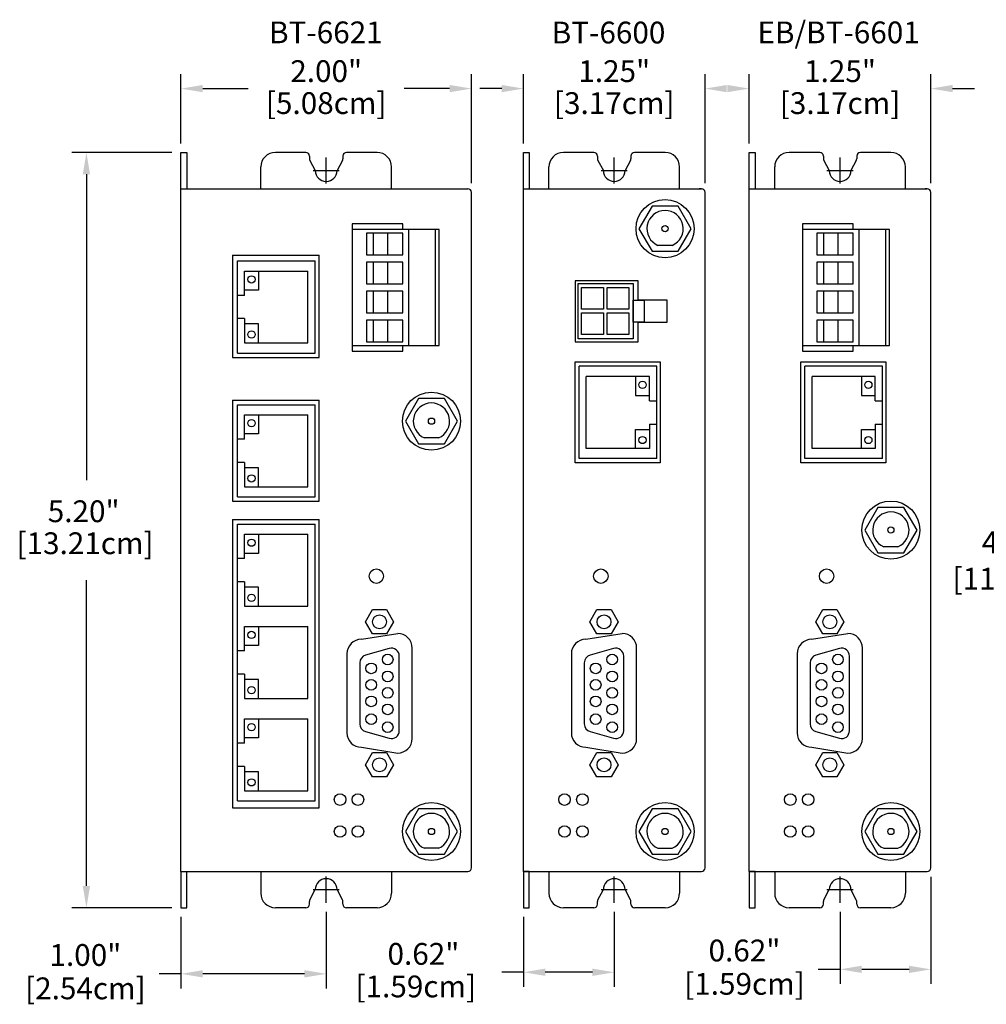
# Model space of a CAD drawing. Units: inches. Extents: x 11.9 to 25.9, y 17.2 to 31.6.
# Drawn here: x 11.9 to 18.5, y 24.7 to 31.4 of the extents above; entities that cross this region are included whole.
import ezdxf

# ---------------------------------------------------------------- set-up
doc = ezdxf.new("R2010")
doc.units = ezdxf.units.IN
doc.header["$LTSCALE"] = 0.15
doc.header["$MEASUREMENT"] = 0
doc.layers.add('BASE', color=7, linetype='Continuous')
doc.layers.add('dims', color=5, linetype='Continuous')
doc.styles.get("Standard").update_dxf_attribs({"font": 'UNVR65W.TTF'})
doc.dimstyles.get("Standard").update_dxf_attribs({"dimtxt": 0.15, "dimasz": 0.15, "dimexe": 0.1, "dimexo": 0.0625, "dimgap": 0.09, "dimtad": 0, "dimtih": 1, "dimtoh": 1, "dimzin": 0, "dimdsep": 46, "dimtxsty": 'Standard', "dimcen": 0.09, "dimadec": 0, "dimazin": 0, "dimtfac": 1, "dimtofl": 0, "dimtmove": 0, "dimatfit": 3, "dimfxl": 0, "dimtolj": 1, "dimtzin": 0, "dimarcsym": 0})

# ---------------------------------------------------------------- blocks, each defined once
blk = doc.blocks.new('*D19')
at = {"layer": 'Defpoints', "color": 0}
for p in [(18.7481, 30.2851), (19.5728, 30.2851, -45), (19.5728, 25.5851, -45)]:
    blk.add_point(p, dxfattribs=at)
at = {"layer": 'dims', "color": 0, "lineweight": -2}
for p, q in [((19.5103, 30.2851), (18.6481, 30.2851)), ((18.7481, 30.1351), (18.7481, 28.0284)), ((18.7481, 25.7351), (18.7481, 27.4237)), ((19.5103, 25.5851), (18.6481, 25.5851))]:
    blk.add_line(p, q, dxfattribs=at)
at = {"layer": 'dims', "color": 0}
for points in [[(18.7231, 30.1351), (18.7731, 30.1351), (18.7481, 30.2851)], [(18.7231, 25.7351), (18.7731, 25.7351), (18.7481, 25.5851)]]:
    blk.add_solid(points, dxfattribs=at)
at = {"layer": 'dims', "color": 0, "insert": (18.7481, 27.726), "char_height": 0.15, "attachment_point": 5}
blk.add_mtext('\\A1;4.70"\\P [11.94cm]', dxfattribs=at)

msp = doc.modelspace()

# ---------------------------------------------------------------- linework, layer by layer
for p, q in [((12.9865, 30.5351, -45), (13.0265, 30.5351, -45)), ((12.9865, 30.2851, -45), (12.9865, 30.5351, -45)), ((13.0265, 30.5351, -45), (13.0265, 30.2851, -45)), ((13.8465, 30.5351, -45), (13.6365, 30.5351, -45)), ((13.8715, 30.5101, -45), (13.8715, 30.4914, -45)), ((14.1015, 30.5101, -45), (14.1015, 30.4914, -45)), ((14.3365, 30.5351, -45), (14.1265, 30.5351, -45)), ((13.5365, 30.2851, -45), (13.5365, 30.4351, -45)), ((13.8744, 30.4796, -45), (13.9115, 30.4101, -45)), ((14.0985, 30.4796, -45), (14.0615, 30.4101, -45)), ((14.4365, 30.2851, -45), (14.4365, 30.4351, -45)), ((12.9865, 25.5851, -45), (12.9865, 30.2851, -45)), ((12.9865, 25.5851, -45), (12.9865, 30.2851, -45)), ((12.9865, 30.2851, -45), (14.9615, 30.2851, -45)), ((13.0265, 30.2851, -45), (13.5365, 30.2851, -45)), ((14.9865, 25.6101, -45), (14.9865, 30.2601, -45)), ((15.345, 25.5851, -45), (15.345, 30.2851, -45)), ((15.345, 30.2851, -45), (16.57, 30.2851, -45)), ((16.57, 30.2851, -45), (16.555, 30.2851, -45)), ((16.595, 25.6101, -45), (16.595, 30.2601, -45)), ((16.8998, 30.2851, -45), (18.1248, 30.2851, -45)), ((16.8998, 25.5851, -45), (16.8998, 30.2851, -45)), ((18.1248, 30.2851, -45), (18.1098, 30.2851, -45)), ((18.1498, 25.6101, -45), (18.1498, 30.2601, -45)), ((14.5544, 30.0051, -45), (14.5544, 29.2051, -45)), ((14.7365, 30.0051, -45), (14.7365, 29.2051, -45)), ((17.6547, 30.0051, -45), (17.6547, 29.2051, -45)), ((17.8369, 30.0051, -45), (17.8369, 29.2051, -45)), ((16.369, 29.8951, -90), (16.271, 29.8951, -90)), ((13.342, 29.8286, -45), (13.937, 29.8287, -45)), ((13.342, 29.8286, -45), (13.342, 29.1236, -45)), ((13.937, 29.1236, -45), (13.937, 29.8286, -45)), ((13.3748, 29.7886, -45), (13.9098, 29.7886, -45)), ((13.3748, 29.1536, -45), (13.3748, 29.7886, -45)), ((13.5023, 29.7886, -45), (13.5823, 29.7886, -45)), ((13.7023, 29.7886, -45), (13.7823, 29.7886, -45)), ((13.9098, 29.1536, -45), (13.9098, 29.7886, -45)), ((13.4248, 29.5876, -45), (13.4248, 29.7186, -45)), ((13.4248, 29.7186, -45), (13.5203, 29.7186, -45)), ((13.4248, 29.7186, -45), (13.8598, 29.7186, -45)), ((13.4248, 29.5876, -45), (13.4248, 29.7186, -45)), ((13.5203, 29.7186, -45), (13.5203, 29.5876, -45)), ((13.8598, 29.2236, -45), (13.8598, 29.7186, -45)), ((13.5203, 29.5876, -45), (13.4248, 29.5876, -45)), ((13.4248, 29.5511, -45), (13.4248, 29.5876, -45)), ((13.9098, 29.5311, -45), (13.9098, 29.6111, -45)), ((13.4248, 29.5511, -45), (13.3748, 29.5511, -45)), ((13.4248, 29.3911, -45), (13.3748, 29.3911, -45)), ((13.4248, 29.3911, -45), (13.4248, 29.3547, -45)), ((13.4248, 29.3547, -45), (13.4248, 29.2236, -45)), ((13.5203, 29.3547, -45), (13.4248, 29.3547, -45)), ((13.5203, 29.2236, -45), (13.5203, 29.3547, -45)), ((13.9098, 29.3311, -45), (13.9098, 29.4111, -45)), ((13.4248, 29.2236, -45), (13.5203, 29.2236, -45)), ((13.4248, 29.2236, -45), (13.8598, 29.2236, -45)), ((13.3748, 29.1536, -45), (13.9098, 29.1536, -45)), ((13.5023, 29.1536, -45), (13.5823, 29.1536, -45)), ((13.7023, 29.1536, -45), (13.7823, 29.1536, -45)), ((13.342, 29.1236, -45), (13.937, 29.1237, -45)), ((15.7277, 28.4276, -45), (15.7277, 29.0626, -45)), ((16.2627, 29.0626, -45), (15.7277, 29.0626, -45)), ((15.9352, 29.0626, -45), (15.8552, 29.0626, -45)), ((16.1352, 29.0626, -45), (16.0552, 29.0626, -45)), ((16.2627, 28.4276, -45), (16.2627, 29.0626, -45)), ((17.2826, 28.4276, -45), (17.2826, 29.0626, -45)), ((17.8176, 29.0626, -45), (17.2826, 29.0626, -45)), ((17.4901, 29.0626, -45), (17.4101, 29.0626, -45)), ((17.6901, 29.0626, -45), (17.6101, 29.0626, -45)), ((17.8176, 28.4276, -45), (17.8176, 29.0626, -45)), ((16.2127, 28.9926, -45), (15.7777, 28.9926, -45)), ((15.7777, 28.4976, -45), (15.7777, 28.9926, -45)), ((16.1171, 28.9926, -45), (16.1171, 28.8616, -45)), ((16.2127, 28.9926, -45), (16.1171, 28.9926, -45)), ((16.2127, 28.8616, -45), (16.2127, 28.9926, -45)), ((16.2127, 28.8616, -45), (16.2127, 28.9926, -45)), ((17.7676, 28.9926, -45), (17.3326, 28.9926, -45)), ((17.3326, 28.4976, -45), (17.3326, 28.9926, -45)), ((17.672, 28.9926, -45), (17.672, 28.8616, -45)), ((17.7676, 28.9926, -45), (17.672, 28.9926, -45)), ((17.7676, 28.8616, -45), (17.7676, 28.9926, -45)), ((17.7676, 28.8616, -45), (17.7676, 28.9926, -45)), ((15.7277, 28.8051, -45), (15.7277, 28.8851, -45)), ((17.2826, 28.8051, -45), (17.2826, 28.8851, -45)), ((13.342, 28.8286, -45), (13.937, 28.8287, -45)), ((13.342, 28.8286, -45), (13.342, 28.1336, -45)), ((13.937, 28.1336, -45), (13.937, 28.8286, -45)), ((16.1171, 28.8616, -45), (16.2127, 28.8616, -45)), ((16.2127, 28.8251, -45), (16.2127, 28.8616, -45)), ((16.2127, 28.8251, -45), (16.2627, 28.8251, -45)), ((17.672, 28.8616, -45), (17.7676, 28.8616, -45)), ((17.7676, 28.8251, -45), (17.7676, 28.8616, -45)), ((17.7676, 28.8251, -45), (17.8176, 28.8251, -45)), ((13.3748, 28.1636, -45), (13.3748, 28.7986, -45)), ((13.3748, 28.7986, -45), (13.9098, 28.7986, -45)), ((13.5023, 28.7986, -45), (13.5823, 28.7986, -45)), ((13.7023, 28.7986, -45), (13.7823, 28.7986, -45)), ((13.9098, 28.1636, -45), (13.9098, 28.7986, -45)), ((13.4248, 28.5976, -45), (13.4248, 28.7286, -45)), ((13.4248, 28.7286, -45), (13.8598, 28.7286, -45)), ((13.4248, 28.7286, -45), (13.5203, 28.7286, -45)), ((13.4248, 28.5976, -45), (13.4248, 28.7286, -45)), ((13.5203, 28.7286, -45), (13.5203, 28.5976, -45)), ((13.8598, 28.2336, -45), (13.8598, 28.7286, -45)), ((15.7277, 28.6051, -45), (15.7277, 28.6851, -45)), ((17.2826, 28.6051, -45), (17.2826, 28.6851, -45)), ((13.9098, 28.5411, -45), (13.9098, 28.6211, -45)), ((16.1171, 28.6287, -45), (16.2127, 28.6287, -45)), ((16.1171, 28.4976, -45), (16.1171, 28.6287, -45)), ((16.2127, 28.6651, -45), (16.2627, 28.6651, -45)), ((16.2127, 28.6651, -45), (16.2127, 28.6287, -45)), ((16.2127, 28.6287, -45), (16.2127, 28.4976, -45)), ((17.672, 28.6287, -45), (17.7676, 28.6287, -45)), ((17.672, 28.4976, -45), (17.672, 28.6287, -45)), ((17.7676, 28.6651, -45), (17.8176, 28.6651, -45)), ((17.7676, 28.6651, -45), (17.7676, 28.6287, -45)), ((17.7676, 28.6287, -45), (17.7676, 28.4976, -45)), ((13.4248, 28.5611, -45), (13.3748, 28.5611, -45)), ((13.4248, 28.5611, -45), (13.4248, 28.5976, -45)), ((13.5203, 28.5976, -45), (13.4248, 28.5976, -45)), ((14.7605, 28.5701, -90.007), (14.6625, 28.5701, -90.007)), ((16.2127, 28.4976, -45), (15.7777, 28.4976, -45)), ((16.2127, 28.4976, -45), (16.1171, 28.4976, -45)), ((17.7676, 28.4976, -45), (17.3326, 28.4976, -45)), ((17.7676, 28.4976, -45), (17.672, 28.4976, -45)), ((13.4248, 28.4011, -45), (13.3748, 28.4011, -45)), ((13.4248, 28.4011, -45), (13.4248, 28.3647, -45)), ((13.9098, 28.3411, -45), (13.9098, 28.4211, -45)), ((16.2627, 28.4276, -45), (15.7277, 28.4276, -45)), ((15.9352, 28.4276, -45), (15.8552, 28.4276, -45)), ((16.1352, 28.4276, -45), (16.0552, 28.4276, -45)), ((17.8176, 28.4276, -45), (17.2826, 28.4276, -45)), ((17.4901, 28.4276, -45), (17.4101, 28.4276, -45)), ((17.6901, 28.4276, -45), (17.6101, 28.4276, -45)), ((13.5203, 28.3647, -45), (13.4248, 28.3647, -45)), ((13.4248, 28.3647, -45), (13.4248, 28.2336, -45)), ((13.5203, 28.2336, -45), (13.5203, 28.3647, -45)), ((13.4248, 28.2336, -45), (13.8598, 28.2336, -45)), ((13.4248, 28.2336, -45), (13.5203, 28.2336, -45)), ((13.342, 28.1336, -45), (13.937, 28.1337, -45)), ((13.3748, 28.1636, -45), (13.9098, 28.1636, -45)), ((13.5023, 28.1636, -45), (13.5823, 28.1636, -45)), ((13.7023, 28.1636, -45), (13.7823, 28.1636, -45)), ((13.342, 28.0086, -45), (13.937, 28.0087, -45)), ((13.342, 28.0086, -45), (13.342, 26.0236, -45)), ((13.937, 26.0237, -45), (13.937, 28.0087, -45)), ((13.3748, 27.976, -45), (13.9098, 27.976, -45)), ((13.3748, 27.341, -45), (13.3748, 27.976, -45)), ((13.5023, 27.976, -45), (13.5823, 27.976, -45)), ((13.7023, 27.976, -45), (13.7823, 27.976, -45)), ((13.9098, 27.341, -45), (13.9098, 27.976, -45)), ((13.4248, 27.775, -45), (13.4248, 27.906, -45)), ((13.4248, 27.906, -45), (13.5203, 27.906, -45)), ((13.4248, 27.906, -45), (13.8598, 27.906, -45)), ((13.4248, 27.775, -45), (13.4248, 27.906, -45)), ((13.5203, 27.906, -45), (13.5203, 27.775, -45)), ((13.8598, 27.411, -45), (13.8598, 27.906, -45)), ((13.9098, 27.7185, -45), (13.9098, 27.7985, -45)), ((17.9238, 27.8201, -90.007), (17.8258, 27.8201, -90.007)), ((13.4248, 27.7385, -45), (13.3748, 27.7385, -45)), ((13.5203, 27.775, -45), (13.4248, 27.775, -45)), ((13.4248, 27.7385, -45), (13.4248, 27.775, -45)), ((13.9098, 27.5185, -45), (13.9098, 27.5985, -45)), ((13.4248, 27.5785, -45), (13.3748, 27.5785, -45)), ((13.4248, 27.5785, -45), (13.4248, 27.542, -45)), ((13.4248, 27.542, -45), (13.4248, 27.411, -45)), ((13.5203, 27.542, -45), (13.4248, 27.542, -45)), ((13.5203, 27.411, -45), (13.5203, 27.542, -45)), ((13.4248, 27.411, -45), (13.5203, 27.411, -45)), ((13.4248, 27.411, -45), (13.8598, 27.411, -45)), ((14.2572, 27.3037, -90), (14.3056, 27.3875, -90)), ((14.3056, 27.3875, -90), (14.4024, 27.3875, -90)), ((14.4024, 27.3875, -90), (14.4508, 27.3037, -90)), ((15.8027, 27.3037, -45), (15.8511, 27.3875, -45)), ((15.8511, 27.3875, -45), (15.9479, 27.3875, -45)), ((15.9479, 27.3875, -45), (15.9963, 27.3037, -45)), ((17.3575, 27.3037, -45), (17.4059, 27.3875, -45)), ((17.4059, 27.3875, -45), (17.5027, 27.3875, -45)), ((17.5027, 27.3875, -45), (17.5511, 27.3037, -45)), ((13.3748, 26.706, -45), (13.3748, 27.341, -45)), ((13.9098, 26.706, -45), (13.9098, 27.341, -45)), ((13.4248, 27.14, -45), (13.4248, 27.271, -45)), ((13.4248, 27.271, -45), (13.8598, 27.271, -45)), ((13.4248, 27.271, -45), (13.5203, 27.271, -45)), ((13.4248, 27.14, -45), (13.4248, 27.271, -45)), ((13.5203, 27.271, -45), (13.5203, 27.14, -45)), ((13.8598, 26.776, -45), (13.8598, 27.271, -45)), ((14.3056, 27.2199, -90), (14.2572, 27.3037, -90)), ((14.4508, 27.3037, -90), (14.4024, 27.2199, -90)), ((15.8511, 27.2199, -45), (15.8027, 27.3037, -45)), ((15.9963, 27.3037, -45), (15.9479, 27.2199, -45)), ((17.4059, 27.2199, -45), (17.3575, 27.3037, -45)), ((17.5511, 27.3037, -45), (17.5027, 27.2199, -45)), ((14.229, 27.1833), (14.4787, 27.2233)), ((14.4024, 27.2199, -90), (14.3056, 27.2199, -90)), ((15.7745, 27.1833, 45), (16.0242, 27.2233, 45)), ((15.9479, 27.2199, -45), (15.8511, 27.2199, -45)), ((17.3293, 27.1833, 45), (17.5791, 27.2233, 45)), ((17.5027, 27.2199, -45), (17.4059, 27.2199, -45)), ((13.4248, 27.1035, -45), (13.4248, 27.14, -45)), ((13.5203, 27.14, -45), (13.4248, 27.14, -45)), ((13.9098, 27.0835, -45), (13.9098, 27.1635, -45)), ((14.4204, 27.1203, -90), (14.2578, 27.0738, -90)), ((14.5787, 26.5), (14.5787, 27.1233)), ((15.9659, 27.1203, -45), (15.8033, 27.0738, -45)), ((16.1242, 26.5, 45), (16.1242, 27.1233, 45)), ((17.5208, 27.1203, -45), (17.3581, 27.0738, -45)), ((17.6791, 26.5, 45), (17.6791, 27.1233, 45)), ((13.4248, 27.1035, -45), (13.3748, 27.1035, -45)), ((14.1292, 27.0833), (14.1292, 26.54)), ((14.4895, 26.5539, -90), (14.4895, 27.0681, -90)), ((15.6747, 27.0833, 45), (15.6747, 26.54, 45)), ((16.035, 26.5539, -45), (16.035, 27.0681, -45)), ((17.2296, 27.0833, 45), (17.2296, 26.54, 45)), ((17.5898, 26.5539, -45), (17.5898, 27.0681, -45)), ((14.2185, 27.0217, -90), (14.2185, 26.6367, -90)), ((15.764, 27.0217, -45), (15.764, 26.6367, -45)), ((17.3188, 27.0217, -45), (17.3188, 26.6367, -45)), ((13.4248, 26.9435, -45), (13.3748, 26.9435, -45)), ((13.4248, 26.9435, -45), (13.4248, 26.907, -45)), ((13.9098, 26.8835, -45), (13.9098, 26.9635, -45)), ((13.5203, 26.907, -45), (13.4248, 26.907, -45)), ((13.4248, 26.907, -45), (13.4248, 26.776, -45)), ((13.5203, 26.776, -45), (13.5203, 26.907, -45)), ((13.4248, 26.776, -45), (13.8598, 26.776, -45)), ((13.4248, 26.776, -45), (13.5203, 26.776, -45)), ((13.3748, 26.071, -45), (13.3748, 26.706, -45)), ((13.9098, 26.071, -45), (13.9098, 26.706, -45)), ((13.4248, 26.505, -45), (13.4248, 26.636, -45)), ((13.4248, 26.636, -45), (13.8598, 26.636, -45)), ((13.4248, 26.636, -45), (13.5203, 26.636, -45)), ((13.4248, 26.505, -45), (13.4248, 26.636, -45)), ((13.5203, 26.636, -45), (13.5203, 26.505, -45)), ((13.8598, 26.141, -45), (13.8598, 26.636, -45)), ((14.2185, 26.6367, -90), (14.2185, 26.6004, -90)), ((15.764, 26.6367, -45), (15.764, 26.6004, -45)), ((17.3188, 26.6367, -45), (17.3188, 26.6004, -45)), ((13.4248, 26.4685, -45), (13.4248, 26.505, -45)), ((13.5203, 26.505, -45), (13.4248, 26.505, -45)), ((13.9098, 26.4485, -45), (13.9098, 26.5285, -45)), ((14.2578, 26.5483, -90), (14.4204, 26.5018, -90)), ((15.8033, 26.5483, -45), (15.9659, 26.5018, -45)), ((17.3581, 26.5483, -45), (17.5208, 26.5018, -45)), ((13.4248, 26.4685, -45), (13.3748, 26.4685, -45)), ((14.2292, 26.44), (14.4787, 26.4)), ((15.7747, 26.44, 45), (16.0242, 26.4, 45)), ((17.3296, 26.44, 45), (17.5791, 26.4, 45)), ((14.2572, 26.3196, -90), (14.3056, 26.4035, -90)), ((14.3056, 26.4035, -90), (14.4024, 26.4035, -90)), ((14.4024, 26.4035, -90), (14.4508, 26.3196, -90)), ((15.8027, 26.3196, -45), (15.8511, 26.4035, -45)), ((15.8511, 26.4035, -45), (15.9479, 26.4035, -45)), ((15.9479, 26.4035, -45), (15.9963, 26.3196, -45)), ((17.3575, 26.3196, -45), (17.4059, 26.4035, -45)), ((17.4059, 26.4035, -45), (17.5027, 26.4035, -45)), ((17.5027, 26.4035, -45), (17.5511, 26.3196, -45)), ((13.4248, 26.3085, -45), (13.3748, 26.3085, -45)), ((13.4248, 26.3085, -45), (13.4248, 26.272, -45)), ((13.9098, 26.2485, -45), (13.9098, 26.3285, -45)), ((14.3056, 26.2358, -90), (14.2572, 26.3196, -90)), ((14.4508, 26.3196, -90), (14.4024, 26.2358, -90)), ((15.8511, 26.2358, -45), (15.8027, 26.3196, -45)), ((15.9963, 26.3196, -45), (15.9479, 26.2358, -45)), ((17.4059, 26.2358, -45), (17.3575, 26.3196, -45)), ((17.5511, 26.3196, -45), (17.5027, 26.2358, -45)), ((13.5203, 26.272, -45), (13.4248, 26.272, -45)), ((13.4248, 26.272, -45), (13.4248, 26.141, -45)), ((13.5203, 26.141, -45), (13.5203, 26.272, -45)), ((14.4024, 26.2358, -90), (14.3056, 26.2358, -90)), ((15.9479, 26.2358, -45), (15.8511, 26.2358, -45)), ((17.5027, 26.2358, -45), (17.4059, 26.2358, -45)), ((13.4248, 26.141, -45), (13.8598, 26.141, -45)), ((13.4248, 26.141, -45), (13.5203, 26.141, -45)), ((13.3748, 26.071, -45), (13.9098, 26.071, -45)), ((13.5023, 26.071, -45), (13.5823, 26.071, -45)), ((13.7023, 26.071, -45), (13.7823, 26.071, -45)), ((13.342, 26.0236, -45), (13.937, 26.0237, -45)), ((14.7605, 25.7451, -90), (14.6625, 25.7451, -90)), ((16.271, 25.7451, -90), (16.369, 25.7451, -90)), ((17.8258, 25.7451, -90), (17.9238, 25.7451, -90)), ((12.9865, 25.5851, -45), (12.9865, 25.3351, -45)), ((12.9865, 25.5851, -45), (14.9615, 25.5851, -45)), ((13.0265, 25.3351, -45), (13.0265, 25.5851, -45)), ((13.0265, 25.5851, -45), (13.5365, 25.5851, -45)), ((13.5365, 25.5851, -45), (13.5365, 25.4351, -45)), ((14.4365, 25.5851, -45), (14.4365, 25.4351, -45)), ((15.345, 25.5851, -45), (16.57, 25.5851, -45)), ((16.8998, 25.5851, -45), (18.1248, 25.5851, -45)), ((13.8744, 25.3907, -45), (13.9115, 25.4601, -45)), ((14.0985, 25.3907, -45), (14.0615, 25.4601, -45)), ((13.8715, 25.3601, -45), (13.8715, 25.3789, -45)), ((14.1015, 25.3601, -45), (14.1015, 25.3789, -45)), ((12.9865, 25.3351, -45), (13.0265, 25.3351, -45)), ((13.8465, 25.3351, -45), (13.6365, 25.3351, -45)), ((14.3365, 25.3351, -45), (14.1265, 25.3351, -45))]:
    msp.add_line(p, q)
for points, elevation in [([(16.23, 30.166), (16.14, 30.0101), (16.23, 29.8543), (16.41, 29.8543), (16.5, 30.0101), (16.41, 30.166)], -45), ([(14.165, 29.2051), (14.765, 29.2051), (14.765, 30.0051), (14.165, 30.0051)], -45), ([(14.265, 29.8301), (14.515, 29.8301), (14.515, 29.9801), (14.265, 29.9801)], -45), ([(14.3105, 29.8301), (14.4105, 29.8301), (14.4105, 29.9801), (14.3105, 29.9801)], -45), ([(17.2653, 29.2051), (17.8653, 29.2051), (17.8653, 30.0051), (17.2653, 30.0051)], -45), ([(17.3653, 29.8301), (17.6153, 29.8301), (17.6153, 29.9801), (17.3653, 29.9801)], -45), ([(17.4109, 29.8301), (17.5109, 29.8301), (17.5109, 29.9801), (17.4109, 29.9801)], -45), ([(14.265, 29.6301), (14.515, 29.6301), (14.515, 29.7801), (14.265, 29.7801)], -45), ([(14.3105, 29.6301), (14.4105, 29.6301), (14.4105, 29.7801), (14.3105, 29.7801)], -45), ([(17.3653, 29.6301), (17.6153, 29.6301), (17.6153, 29.7801), (17.3653, 29.7801)], -45), ([(17.4109, 29.6301), (17.5109, 29.6301), (17.5109, 29.7801), (17.4109, 29.7801)], -45), ([(15.7205, 29.6321), (16.1005, 29.6321), (16.1005, 29.2521), (15.7205, 29.2521)], -45), ([(14.265, 29.4301), (14.515, 29.4301), (14.515, 29.5801), (14.265, 29.5801)], -45), ([(14.3105, 29.4301), (14.4105, 29.4301), (14.4105, 29.5801), (14.3105, 29.5801)], -45), ([(15.7452, 29.6054), (15.8952, 29.6054), (15.8952, 29.4554), (15.7452, 29.4554)], -45), ([(15.9211, 29.6054), (16.0711, 29.6054), (16.0711, 29.4554), (15.9211, 29.4554)], -45), ([(17.3653, 29.4301), (17.6153, 29.4301), (17.6153, 29.5801), (17.3653, 29.5801)], -45), ([(17.4109, 29.4301), (17.5109, 29.4301), (17.5109, 29.5801), (17.4109, 29.5801)], -45), ([(16.1005, 29.5171), (16.1755, 29.5171), (16.1755, 29.3671), (16.1005, 29.3671)], -45), ([(15.7452, 29.4317), (15.8952, 29.4317), (15.8952, 29.2817), (15.7452, 29.2817)], -45), ([(15.9211, 29.4317), (16.0711, 29.4317), (16.0711, 29.2817), (15.9211, 29.2817)], -45), ([(14.265, 29.2301), (14.515, 29.2301), (14.515, 29.3801), (14.265, 29.3801)], -45), ([(14.3105, 29.2301), (14.4105, 29.2301), (14.4105, 29.3801), (14.3105, 29.3801)], -45), ([(17.3653, 29.2301), (17.6153, 29.2301), (17.6153, 29.3801), (17.3653, 29.3801)], -45), ([(17.4109, 29.2301), (17.5109, 29.2301), (17.5109, 29.3801), (17.4109, 29.3801)], -45), ([(15.7005, 29.0926), (16.2855, 29.0926), (16.2855, 28.3976), (15.7005, 28.3976)], -45), ([(17.2553, 29.0926), (17.8403, 29.0926), (17.8403, 28.3976), (17.2553, 28.3976)], -45), ([(14.6215, 28.841), (14.5315, 28.6851), (14.6215, 28.5293), (14.8015, 28.5293), (14.8915, 28.6851), (14.8015, 28.841)], -45.007), ([(17.7848, 28.091), (17.6948, 27.9351), (17.7848, 27.7793), (17.9648, 27.7793), (18.0548, 27.9351), (17.9648, 28.091)], -45.007), ([(14.6215, 26.016), (14.5315, 25.8601), (14.6215, 25.7043), (14.8015, 25.7043), (14.8915, 25.8601), (14.8015, 26.016)], -45), ([(16.23, 26.016), (16.14, 25.8601), (16.23, 25.7043), (16.41, 25.7043), (16.5, 25.8601), (16.41, 26.016)], -45), ([(17.7848, 26.016), (17.6948, 25.8601), (17.7848, 25.7043), (17.9648, 25.7043), (18.0548, 25.8601), (17.9648, 26.016)], -45)]:
    msp.add_lwpolyline(points, close=True, dxfattribs=dict(elevation=elevation))
at = {"elevation": -45}
for points in [[(14.515, 30.0051), (14.515, 30.0426), (14.165, 30.0426), (14.165, 29.1676), (14.515, 29.1676), (14.515, 29.2051)], [(17.6153, 30.0051), (17.6153, 30.0426), (17.2653, 30.0426), (17.2653, 29.1676), (17.6153, 29.1676), (17.6153, 29.2051)], [(16.1355, 29.5171), (16.1355, 29.6521), (15.7005, 29.6521), (15.7005, 29.2321), (16.1355, 29.2321), (16.1355, 29.3671)], [(16.1355, 29.3671), (16.3355, 29.3671), (16.3355, 29.5171), (16.1355, 29.5171)]]:
    msp.add_lwpolyline(points, dxfattribs=at)
for centre, radius in [((16.32, 30.0101, -45), 0.2), ((16.32, 30.0101, -45), 0.0214), ((13.4726, 29.6611, -45), 0.025), ((13.4726, 29.2812, -45), 0.025), ((16.1649, 28.9351, -45), 0.025), ((17.7198, 28.9351, -45), 0.025), ((14.7115, 28.6851, -45.007), 0.2), ((13.4726, 28.6711, -45), 0.025), ((14.7115, 28.6851, -45.007), 0.0214), ((16.1649, 28.5552, -45), 0.025), ((17.7198, 28.5552, -45), 0.025), ((13.4726, 28.2912, -45), 0.025), ((17.8748, 27.9351, -45.007), 0.2), ((17.8748, 27.9351, -45.007), 0.0214), ((13.4726, 27.8485, -45), 0.025), ((14.332, 27.6181, -44.993), 0.0495), ((15.8775, 27.6181, -44.993), 0.0495), ((17.4323, 27.6181, -44.993), 0.0495), ((13.4726, 27.4685, -45), 0.025), ((14.354, 27.3037, -90), 0.0477), ((15.8995, 27.3037, -45), 0.0477), ((17.4543, 27.3037, -45), 0.0477), ((13.4726, 27.2135, -45), 0.025), ((14.41, 27.0445, -90), 0.0368), ((15.9555, 27.0445, -45), 0.0368), ((17.5103, 27.0445, -45), 0.0368), ((14.2966, 26.9831, -90), 0.0368), ((15.8421, 26.9831, -45), 0.0368), ((17.397, 26.9831, -45), 0.0368), ((14.41, 26.9279, -90), 0.0368), ((15.9555, 26.9279, -45), 0.0368), ((17.5103, 26.9279, -45), 0.0368), ((13.4726, 26.8335, -45), 0.025), ((14.2966, 26.8696, -90), 0.0368), ((14.41, 26.8144, -90), 0.0368), ((15.8421, 26.8696, -45), 0.0368), ((15.9555, 26.8144, -45), 0.0368), ((17.397, 26.8696, -45), 0.0368), ((17.5103, 26.8144, -45), 0.0368), ((14.2966, 26.7561, -90), 0.0368), ((15.8421, 26.7561, -45), 0.0368), ((17.397, 26.7561, -45), 0.0368), ((14.41, 26.701, -90), 0.0368), ((15.9555, 26.701, -45), 0.0368), ((17.5103, 26.701, -45), 0.0368), ((14.2966, 26.6335, -90), 0.0368), ((15.8421, 26.6335, -45), 0.0368), ((17.397, 26.6335, -45), 0.0368), ((13.4726, 26.5785, -45), 0.025), ((14.41, 26.5784, -90), 0.0368), ((15.9555, 26.5784, -45), 0.0368), ((17.5103, 26.5784, -45), 0.0368), ((14.354, 26.3196, -90), 0.0477), ((15.8995, 26.3196, -45), 0.0477), ((17.4543, 26.3196, -45), 0.0477), ((13.4726, 26.1985, -45), 0.025), ((14.082, 26.0801, -45), 0.04), ((14.205, 26.0801, -45), 0.04), ((15.6275, 26.0801, -45), 0.04), ((15.7505, 26.0801, -45), 0.04), ((17.1823, 26.0801, -45), 0.04), ((17.3053, 26.0801, -45), 0.04), ((14.7115, 25.8601, -45), 0.2), ((16.32, 25.8601, -45), 0.2), ((17.8748, 25.8601, -45), 0.2), ((14.082, 25.8601, -45.007), 0.04), ((14.205, 25.8601, -45.007), 0.04), ((15.6275, 25.8601, -45.007), 0.04), ((15.7505, 25.8601, -45.007), 0.04), ((17.1823, 25.8601, -45.007), 0.04), ((17.3053, 25.8601, -45.007), 0.04), ((14.7115, 25.8601, -45), 0.0214), ((16.32, 25.8601, -45), 0.0214), ((17.8748, 25.8601, -45), 0.0214)]:
    msp.add_circle(centre, radius)
for centre, radius, start, end in [((13.6365, 30.4351, -45), 0.1, 90, 180), ((13.8465, 30.5101, -45), 0.025, 0, 90), ((14.1265, 30.5101, -45), 0.025, 90, 180), ((14.3365, 30.4351, -45), 0.1, 0, 90), ((13.8965, 30.4914, -45), 0.025, 180, 208.07249), ((14.0765, 30.4914, -45), 0.025, 331.92751, 0), ((13.9865, 30.4101, -45), 0.075, 180, 0), ((14.9615, 30.2601, -45), 0.025, 0, 90), ((16.57, 30.2601, -45), 0.025, 0, 90), ((18.1248, 30.2601, -45), 0.025, 0, 90), ((16.32, 30.0101, -45), 0.125, 293.07392, 246.92608), ((14.7115, 28.6851, -45.007), 0.125, 293.07392, 246.92608), ((17.8748, 27.9351, -45.007), 0.125, 293.07392, 246.92608), ((14.2292, 27.0833), 0.1, 90, 180), ((14.4787, 27.1233), 0.1, 0, 90), ((15.7747, 27.0833, 45), 0.1, 90, 180), ((16.0242, 27.1233, 45), 0.1, 0, 90), ((17.3296, 27.0833, 45), 0.1, 90, 180), ((17.5791, 27.1233, 45), 0.1, 0, 90), ((14.4353, 27.0681, -90), 0.0542, 0, 105.9454), ((15.9808, 27.0681, -45), 0.0542, 0, 105.9454), ((17.5356, 27.0681, -45), 0.0542, 0, 105.9454), ((14.2727, 27.0217, -90), 0.0542, 105.9454, 180), ((15.8182, 27.0217, -45), 0.0542, 105.9454, 180), ((17.373, 27.0217, -45), 0.0542, 105.9454, 180), ((14.2727, 26.6004, -90), 0.0542, 180, 254.0546), ((15.8182, 26.6004, -45), 0.0542, 180, 254.0546), ((17.373, 26.6004, -45), 0.0542, 180, 254.0546), ((14.2292, 26.54), 0.1, 180, 270), ((14.4353, 26.5539, -90), 0.0542, 254.0546, 0), ((15.7747, 26.54, 45), 0.1, 180, 270), ((15.9808, 26.5539, -45), 0.0542, 254.0546, 0), ((17.3296, 26.54, 45), 0.1, 180, 270), ((17.5356, 26.5539, -45), 0.0542, 254.0546, 0), ((14.4787, 26.5), 0.1, 270, 0), ((16.0242, 26.5, 45), 0.1, 270, 0), ((17.5791, 26.5, 45), 0.1, 270, 0), ((14.7115, 25.8601, -45), 0.125, 293.07392, 246.92608), ((16.32, 25.8601, -45), 0.125, 293.07392, 246.92608), ((17.8748, 25.8601, -45), 0.125, 293.07392, 246.92608), ((14.9615, 25.6101, -45), 0.025, 270, 0), ((16.57, 25.6101, -45), 0.025, 270, 0), ((18.1248, 25.6101, -45), 0.025, 270, 0), ((13.9865, 25.4601, -45), 0.075, 0, 180), ((13.6365, 25.4351, -45), 0.1, 180, 270), ((14.3365, 25.4351, -45), 0.1, 270, 0), ((13.8465, 25.3601, -45), 0.025, 270, 0), ((13.8965, 25.3789, -45), 0.025, 151.92751, 180), ((14.0765, 25.3789, -45), 0.025, 0, 28.07249), ((14.1265, 25.3601, -45), 0.025, 180, 270)]:
    msp.add_arc(centre, radius, start, end)
at = {"layer": 'BASE'}
for p, q in [((15.345, 30.2851, -45), (15.345, 30.5351, -45)), ((15.345, 30.5351, -45), (15.385, 30.5351, -45)), ((15.385, 30.5351, -45), (15.385, 30.2851, -45)), ((15.83, 30.5351, -45), (15.62, 30.5351, -45)), ((15.855, 30.5101, -45), (15.855, 30.4914, -45)), ((16.085, 30.5101, -45), (16.085, 30.4914, -45)), ((16.32, 30.5351, -45), (16.11, 30.5351, -45)), ((16.8998, 30.5351, -45), (16.9398, 30.5351, -45)), ((16.8998, 30.2851, -45), (16.8998, 30.5351, -45)), ((16.9398, 30.5351, -45), (16.9398, 30.2851, -45)), ((17.3848, 30.5351, -45), (17.1748, 30.5351, -45)), ((17.4098, 30.5101, -45), (17.4098, 30.4914, -45)), ((17.6398, 30.5101, -45), (17.6398, 30.4914, -45)), ((17.8748, 30.5351, -45), (17.6648, 30.5351, -45)), ((15.52, 30.2851, -45), (15.52, 30.4351, -45)), ((15.8579, 30.4796, -45), (15.895, 30.4101, -45)), ((16.082, 30.4796, -45), (16.045, 30.4101, -45)), ((16.42, 30.2851, -45), (16.42, 30.4351, -45)), ((17.0748, 30.2851, -45), (17.0748, 30.4351, -45)), ((17.4128, 30.4796, -45), (17.4498, 30.4101, -45)), ((17.6369, 30.4796, -45), (17.5998, 30.4101, -45)), ((17.9748, 30.2851, -45), (17.9748, 30.4351, -45)), ((15.345, 25.5851, -45), (15.345, 30.2851, -45)), ((15.345, 30.2851, -45), (15.385, 30.2851, -45)), ((15.385, 30.2851, -45), (15.52, 30.2851, -45)), ((16.8998, 30.2851, -45), (16.9398, 30.2851, -45)), ((16.8998, 25.5851, -45), (16.8998, 30.2851, -45)), ((16.9398, 30.2851, -45), (17.0748, 30.2851, -45)), ((15.385, 25.5851, -45), (15.345, 25.5851, -45)), ((15.345, 25.5851, -45), (15.345, 25.3351, -45)), ((15.385, 25.5851, -45), (15.52, 25.5851, -45)), ((15.385, 25.3351, -45), (15.385, 25.5851, -45)), ((15.52, 25.5851, -45), (15.52, 25.4351, -45)), ((16.42, 25.5851, -45), (16.42, 25.4351, -45)), ((16.8998, 25.5851, -45), (16.8998, 25.3351, -45)), ((16.9398, 25.5851, -45), (16.8998, 25.5851, -45)), ((16.9398, 25.3351, -45), (16.9398, 25.5851, -45)), ((16.9398, 25.5851, -45), (17.0748, 25.5851, -45)), ((17.0748, 25.5851, -45), (17.0748, 25.4351, -45)), ((17.9748, 25.5851, -45), (17.9748, 25.4351, -45)), ((15.8579, 25.3907, -45), (15.895, 25.4601, -45)), ((16.082, 25.3907, -45), (16.045, 25.4601, -45)), ((17.4128, 25.3907, -45), (17.4498, 25.4601, -45)), ((17.6369, 25.3907, -45), (17.5998, 25.4601, -45)), ((15.855, 25.3601, -45), (15.855, 25.3789, -45)), ((16.085, 25.3601, -45), (16.085, 25.3789, -45)), ((17.4098, 25.3601, -45), (17.4098, 25.3789, -45)), ((17.6398, 25.3601, -45), (17.6398, 25.3789, -45)), ((15.345, 25.3351, -45), (15.385, 25.3351, -45)), ((15.83, 25.3351, -45), (15.62, 25.3351, -45)), ((16.32, 25.3351, -45), (16.11, 25.3351, -45)), ((16.8998, 25.3351, -45), (16.9398, 25.3351, -45)), ((17.3848, 25.3351, -45), (17.1748, 25.3351, -45)), ((17.8748, 25.3351, -45), (17.6648, 25.3351, -45))]:
    msp.add_line(p, q, dxfattribs=at)
for centre, radius, start, end in [((15.62, 30.4351, -45), 0.1, 90, 180), ((15.83, 30.5101, -45), 0.025, 0, 90), ((16.11, 30.5101, -45), 0.025, 90, 180), ((16.32, 30.4351, -45), 0.1, 0, 90), ((17.1748, 30.4351, -45), 0.1, 90, 180), ((17.3848, 30.5101, -45), 0.025, 0, 90), ((17.6648, 30.5101, -45), 0.025, 90, 180), ((17.8748, 30.4351, -45), 0.1, 0, 90), ((15.88, 30.4914, -45), 0.025, 180, 208.07249), ((16.06, 30.4914, -45), 0.025, 331.92751, 0), ((17.4348, 30.4914, -45), 0.025, 180, 208.07249), ((17.6148, 30.4914, -45), 0.025, 331.92751, 0), ((15.97, 30.4101, -45), 0.075, 180, 0), ((17.5248, 30.4101, -45), 0.075, 180, 0), ((15.97, 25.4601, -45), 0.075, 0, 180), ((17.5248, 25.4601, -45), 0.075, 0, 180), ((15.62, 25.4351, -45), 0.1, 180, 270), ((16.32, 25.4351, -45), 0.1, 270, 0), ((17.1748, 25.4351, -45), 0.1, 180, 270), ((17.8748, 25.4351, -45), 0.1, 270, 0), ((15.83, 25.3601, -45), 0.025, 270, 0), ((15.88, 25.3789, -45), 0.025, 151.92751, 180), ((16.06, 25.3789, -45), 0.025, 0, 28.07249), ((16.11, 25.3601, -45), 0.025, 180, 270), ((17.3848, 25.3601, -45), 0.025, 270, 0), ((17.4348, 25.3789, -45), 0.025, 151.92751, 180), ((17.6148, 25.3789, -45), 0.025, 0, 28.07249), ((17.6648, 25.3601, -45), 0.025, 180, 270)]:
    msp.add_arc(centre, radius, start, end, dxfattribs=at)
at = {"layer": 'dims'}
for p, q in [((12.9865, 30.5976), (12.9865, 31.0745)), ((14.9865, 30.3226), (14.9865, 31.0745)), ((15.345, 30.5976), (15.345, 31.0745)), ((16.595, 30.3226), (16.595, 31.0745)), ((16.8998, 30.5976), (16.8998, 31.0745)), ((18.1498, 30.3226), (18.1498, 31.0745)), ((13.1365, 30.9745), (13.4497, 30.9745)), ((14.8365, 30.9745), (14.5232, 30.9745)), ((15.195, 30.9745), (15.045, 30.9745)), ((18.2998, 30.9745), (18.4498, 30.9745)), ((12.924, 30.5351), (12.2355, 30.5351)), ((13.9865, 30.3201, -45), (13.9865, 30.5001, -45)), ((15.97, 30.3201, -45), (15.97, 30.5001, -45)), ((17.5248, 30.3201, -45), (17.5248, 30.5001, -45)), ((12.3355, 30.3851), (12.3355, 28.2789)), ((13.8965, 30.4101, -45), (14.0765, 30.4101, -45)), ((15.88, 30.4101, -45), (16.06, 30.4101, -45)), ((17.4348, 30.4101, -45), (17.6148, 30.4101, -45)), ((12.3355, 25.4851), (12.3355, 27.5914)), ((13.9865, 25.3701, -45), (13.9865, 25.5501, -45)), ((15.97, 25.3701, -45), (15.97, 25.5501, -45)), ((17.5248, 25.3701, -45), (17.5248, 25.5501, -45)), ((18.1498, 25.5476), (18.1498, 24.8113)), ((13.8965, 25.4601, -45), (14.0765, 25.4601, -45)), ((15.88, 25.4601, -45), (16.06, 25.4601, -45)), ((17.4348, 25.4601, -45), (17.6148, 25.4601, -45)), ((12.924, 25.3351), (12.2355, 25.3351)), ((13.9865, 25.3076), (13.9865, 24.7804)), ((15.97, 25.3076), (15.97, 24.7912)), ((17.5248, 25.3076), (17.5248, 24.8113)), ((12.9865, 25.2726), (12.9865, 24.7804)), ((15.345, 25.2726), (15.345, 24.7912)), ((12.9865, 24.8804), (12.8365, 24.8804)), ((13.8365, 24.8804), (13.1365, 24.8804)), ((15.345, 24.8912), (15.195, 24.8912)), ((15.82, 24.8912), (15.495, 24.8912)), ((17.5248, 24.9113), (17.3748, 24.9113)), ((17.9998, 24.9113), (17.6748, 24.9113))]:
    msp.add_line(p, q, dxfattribs=at)
for points in [[(13.1365, 30.9995), (13.1365, 30.9495), (12.9865, 30.9745)], [(14.8365, 30.9995), (14.8365, 30.9495), (14.9865, 30.9745)], [(15.195, 30.9995), (15.195, 30.9495), (15.345, 30.9745)], [(16.745, 30.9995), (16.745, 30.9495), (16.595, 30.9745)], [(16.7498, 30.9995), (16.7498, 30.9495), (16.8998, 30.9745)], [(18.2998, 30.9995), (18.2998, 30.9495), (18.1498, 30.9745)], [(12.3105, 30.3851), (12.3605, 30.3851), (12.3355, 30.5351)], [(12.3105, 25.4851), (12.3605, 25.4851), (12.3355, 25.3351)], [(13.1365, 24.9054), (13.1365, 24.8554), (12.9865, 24.8804)], [(13.8365, 24.9054), (13.8365, 24.8554), (13.9865, 24.8804)], [(15.495, 24.9162), (15.495, 24.8662), (15.345, 24.8912)], [(15.82, 24.9162), (15.82, 24.8662), (15.97, 24.8912)], [(17.6748, 24.9363), (17.6748, 24.8863), (17.5248, 24.9113)], [(17.9998, 24.9363), (17.9998, 24.8863), (18.1498, 24.9113)]]:
    msp.add_solid(points, dxfattribs=at)

# ---------------------------------------------------------------- texts
for s, p in [('0.62"', (14.4088, 24.9427)), (' [1.59cm]', (14.1428, 24.7186))]:
    msp.add_text(s, height=0.15, dxfattribs=at).set_placement(p)
at = {"layer": 'dims', "char_height": 0.15, "attachment_point": 5}
for s, insert in [('BT-6621', (13.9845, 31.3419)), ('BT-6600', (15.9308, 31.3408)), ('EB/BT-6601', (17.515, 31.3419)), ('\\A1;2.00"', (13.9865, 31.0946)), ('\\A1;1.25"', (15.97, 31.0946)), ('\\A1;1.25"', (17.5248, 31.0946)), ('\\A1;[5.08cm]', (13.9865, 30.8745)), ('\\A1;[3.17cm]', (15.97, 30.8745)), ('\\A1;[3.17cm]', (17.5248, 30.8745)), ('\\A1;5.20"', (12.3165, 28.0648)), ('\\A1;[13.21cm]', (12.326, 27.8446)), ('\\A1;1.00"', (12.3283, 25.0101)), ('\\A1;0.62"', (16.8666, 25.0409)), ('\\A1;[1.59cm]', (16.8666, 24.8113)), ('\\A1;[2.54cm]', (12.3283, 24.7804))]:
    msp.add_mtext(s, dxfattribs=dict(at, insert=insert))

# ---------------------------------------------------------------- dimensions: what is measured, and where the dimension line sits
at = {"layer": 'dims'}
dim = msp.add_linear_dim(base=(18.7481, 30.2851), p1=(19.5728, 25.5851, -45), p2=(19.5728, 30.2851, -45), angle=90, dimstyle='Standard', override={"dimpost": '"\\X'}, dxfattribs=at)
dim.commit()
dim.dimension.update_dxf_attribs({"geometry": '*D19', "text_midpoint": (18.7481, 27.726), "dimtype": 160})

doc.saveas('drawing.dxf')
